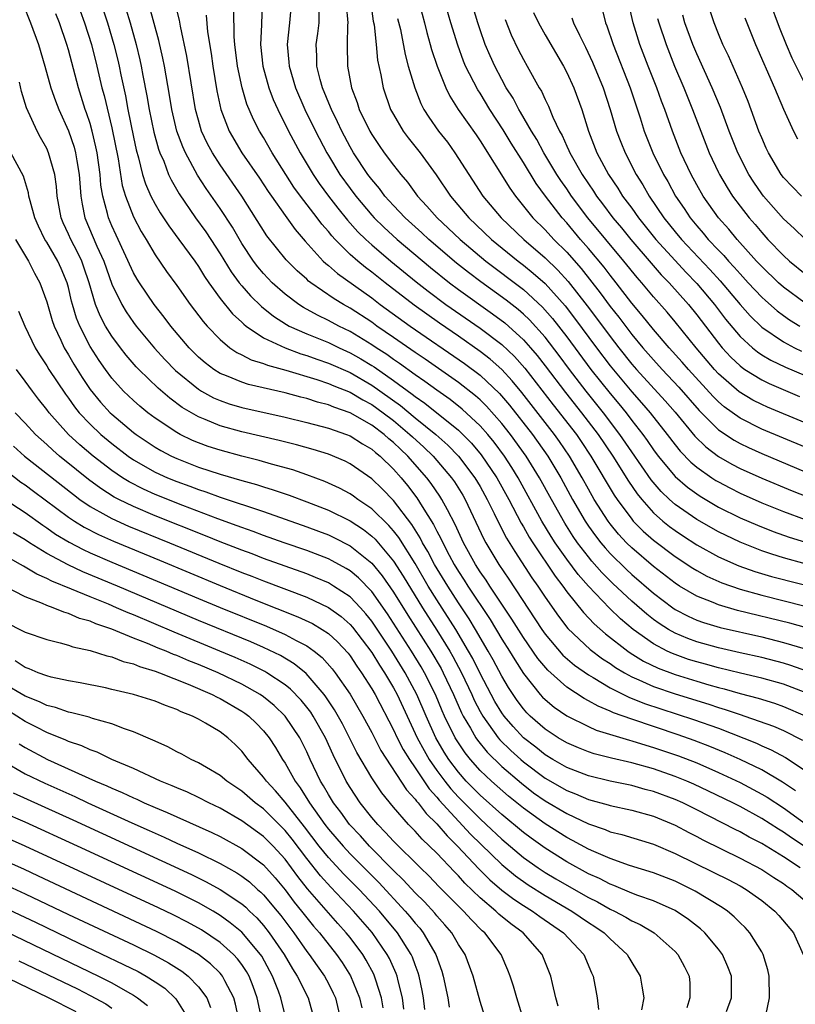
# Model space of a CAD drawing. Units: inches. Extents: x 2508000 to 2511000, y 1512000 to 1515000.
# Drawn here: x 2508784 to 2508856, y 1512180 to 1512271 of the extents above; entities that cross this region are included whole.
import ezdxf

# ---------------------------------------------------------------- set-up
doc = ezdxf.new("R2010")
doc.units = ezdxf.units.IN
doc.header["$MEASUREMENT"] = 0
doc.layers.add('LD25081512_2ft', color=52, linetype='Continuous')

msp = doc.modelspace()

# ---------------------------------------------------------------- linework, layer by layer
at = {"layer": 'LD25081512_2ft'}
for points, elevation in [([(2508857, 1512234.073), (2508853.524, 1512235.524), (2508853, 1512235.76), (2508852.175, 1512236.175), (2508850.918, 1512236.918), (2508849, 1512238.591), (2508848.625, 1512239), (2508846.937, 1512241), (2508845, 1512243.397), (2508844.268, 1512244.268), (2508843, 1512245.702), (2508841.916, 1512247), (2508841.484, 1512247.484), (2508840.258, 1512249), (2508836.936, 1512253), (2508835.437, 1512255), (2508835, 1512255.652), (2508834.44, 1512256.44), (2508834.087, 1512257), (2508832.891, 1512259), (2508832.223, 1512260.223), (2508831.735, 1512261), (2508830.731, 1512262.731), (2508830.56, 1512263), (2508830.035, 1512264.035), (2508829.418, 1512265), (2508829, 1512265.756), (2508828.344, 1512267), (2508827.929, 1512267.929), (2508827.473, 1512269), (2508827, 1512270.346), (2508826.786, 1512271), (2508824.973, 1512276.973)], 7938), ([(2508859, 1512230.994), (2508855, 1512232.649), (2508853, 1512233.495), (2508851, 1512234.486), (2508849.534, 1512235.533), (2508849, 1512235.992), (2508848.499, 1512236.499), (2508846.223, 1512239), (2508845.663, 1512239.663), (2508844.462, 1512241), (2508843, 1512242.696), (2508841.974, 1512243.974), (2508841, 1512245.127), (2508839.553, 1512247), (2508839, 1512247.691), (2508838.437, 1512248.437), (2508837, 1512250.173), (2508836.279, 1512251), (2508835, 1512252.525), (2508834.566, 1512253), (2508833.035, 1512255), (2508832.17, 1512256.17), (2508831, 1512258.097), (2508829.869, 1512259.869), (2508829.124, 1512261.124), (2508827.906, 1512263), (2508827, 1512264.489), (2508826.792, 1512264.792), (2508825.658, 1512267), (2508825.464, 1512267.464), (2508824.928, 1512268.928), (2508824.301, 1512271), (2508823, 1512275.453)], 7940), ([(2508821, 1512274.224), (2508821.86, 1512271), (2508822.087, 1512270.087), (2508822.402, 1512269), (2508822.524, 1512268.524), (2508823.023, 1512267), (2508823.822, 1512265), (2508824.204, 1512264.204), (2508824.971, 1512263), (2508826.638, 1512260.638), (2508827, 1512260.103), (2508829.733, 1512255.733), (2508830.256, 1512255), (2508831.881, 1512253), (2508833, 1512251.889), (2508833.811, 1512251), (2508835, 1512249.816), (2508836.321, 1512248.321), (2508838.082, 1512246.082), (2508839, 1512244.819), (2508839.806, 1512243.806), (2508841, 1512242.224), (2508842.018, 1512241), (2508843, 1512239.872), (2508843.795, 1512239), (2508845.352, 1512237.352), (2508847.219, 1512235.219), (2508849, 1512233.434), (2508850.457, 1512232.457), (2508851, 1512232.154), (2508851.781, 1512231.78), (2508853, 1512231.226), (2508857, 1512229.561)], 7942), ([(2508784.776, 1512272.775), (2508785.5, 1512271), (2508786.224, 1512269), (2508786.823, 1512267), (2508787.382, 1512265), (2508787.799, 1512263.799), (2508788.103, 1512263), (2508789.007, 1512261.007), (2508789.51, 1512259.51), (2508789.645, 1512259), (2508789.762, 1512258.238), (2508789.989, 1512257), (2508790.144, 1512255), (2508790.257, 1512254.257), (2508790.513, 1512253), (2508791.627, 1512250.374), (2508792.25, 1512249), (2508793, 1512246.874), (2508793.917, 1512245), (2508794.316, 1512244.316), (2508795, 1512243.328), (2508795.248, 1512243), (2508796.949, 1512240.949), (2508797.908, 1512239.908), (2508798.892, 1512238.892), (2508801, 1512237.161), (2508801.267, 1512237), (2508802.387, 1512236.387), (2508803, 1512236.121), (2508803.837, 1512235.837), (2508805, 1512235.499), (2508809, 1512234.603), (2508811, 1512234.112), (2508813, 1512233.575), (2508814.661, 1512233), (2508815, 1512232.868), (2508816.137, 1512232.137), (2508817, 1512231.639), (2508817.334, 1512231.334), (2508817.758, 1512231), (2508819, 1512229.795), (2508819.705, 1512229), (2508820.29, 1512228.29), (2508821.155, 1512227.155), (2508821.638, 1512226.361), (2508822.692, 1512224.692), (2508823, 1512224.068), (2508823.378, 1512223.378), (2508823.543, 1512223), (2508824.152, 1512221.848), (2508824.616, 1512221), (2508825, 1512220.362), (2508825.541, 1512219.54), (2508825.876, 1512219), (2508827.921, 1512215.921), (2508829, 1512214.111), (2508829.702, 1512213), (2508830.189, 1512212.19), (2508831, 1512210.925), (2508832.552, 1512209), (2508832.762, 1512208.762), (2508833, 1512208.527), (2508833.832, 1512207.832), (2508835.015, 1512207.015), (2508837, 1512206.032), (2508837.712, 1512205.713), (2508840.781, 1512204.781), (2508841, 1512204.732), (2508842.305, 1512204.305), (2508843, 1512204.114), (2508845.323, 1512203.323), (2508847, 1512202.677), (2508849, 1512201.809), (2508851, 1512200.865), (2508853, 1512199.802), (2508853.506, 1512199.506), (2508855, 1512198.532), (2508859.36, 1512195.36)], 7972), ([(2508791.91, 1512273), (2508792.598, 1512271), (2508793.182, 1512269), (2508793.541, 1512267.541), (2508793.663, 1512267), (2508793.822, 1512266.177), (2508794.252, 1512264.252), (2508794.481, 1512263), (2508795, 1512260.443), (2508795.257, 1512259.257), (2508795.469, 1512258.531), (2508795.846, 1512257), (2508796.12, 1512256.12), (2508796.614, 1512255), (2508797, 1512254.262), (2508797.465, 1512253.465), (2508798.253, 1512252.253), (2508799.197, 1512251), (2508800.654, 1512249), (2508801, 1512248.5), (2508801.56, 1512247.56), (2508801.943, 1512247), (2508803, 1512245.549), (2508804.138, 1512244.138), (2508805, 1512243.358), (2508805.176, 1512243.176), (2508805.407, 1512243), (2508807, 1512241.921), (2508808.991, 1512240.991), (2508810.451, 1512240.451), (2508811, 1512240.294), (2508811.941, 1512239.941), (2508813, 1512239.584), (2508815, 1512238.705), (2508817, 1512237.557), (2508819.655, 1512235.655), (2508821, 1512234.54), (2508822.9, 1512233), (2508824.012, 1512232.012), (2508825, 1512230.995), (2508826.518, 1512229), (2508827, 1512228.18), (2508827.653, 1512227), (2508828.286, 1512225.714), (2508828.744, 1512224.744), (2508829.437, 1512223.437), (2508830.192, 1512222.192), (2508831.777, 1512219.777), (2508832.321, 1512219), (2508833, 1512217.967), (2508834.227, 1512216.227), (2508835.089, 1512215.089), (2508837.154, 1512213.154), (2508838.301, 1512212.301), (2508839, 1512211.849), (2508839.495, 1512211.495), (2508840.324, 1512211), (2508841, 1512210.627), (2508841.637, 1512210.363), (2508843, 1512209.739), (2508845, 1512209.058), (2508848.101, 1512208.101), (2508849, 1512207.8), (2508849.621, 1512207.621), (2508851, 1512207.139), (2508851.44, 1512207), (2508854.069, 1512206.069), (2508855, 1512205.662), (2508856.771, 1512204.771)], 7966), ([(2508857, 1512209.175), (2508855, 1512209.951), (2508853, 1512210.507), (2508851.045, 1512210.955), (2508849, 1512211.452), (2508847.793, 1512211.793), (2508847, 1512212), (2508846.239, 1512212.239), (2508845, 1512212.674), (2508844.764, 1512212.764), (2508844.277, 1512213), (2508843, 1512213.679), (2508841.142, 1512215), (2508839.973, 1512215.973), (2508838.951, 1512216.95), (2508837.005, 1512219.005), (2508836.063, 1512220.064), (2508835, 1512221.488), (2508833.934, 1512223), (2508833.566, 1512223.566), (2508832.71, 1512225), (2508830.523, 1512229), (2508829.94, 1512229.94), (2508829.252, 1512231), (2508828.287, 1512232.286), (2508827.701, 1512233), (2508827, 1512233.797), (2508825.345, 1512235.345), (2508824.222, 1512236.222), (2508823, 1512237.072), (2508821.892, 1512237.892), (2508821, 1512238.491), (2508819.553, 1512239.553), (2508819, 1512239.922), (2508818.377, 1512240.377), (2508817.403, 1512241), (2508817, 1512241.279), (2508815, 1512242.496), (2508813.958, 1512243), (2508813, 1512243.526), (2508811.998, 1512243.998), (2508810.706, 1512244.706), (2508810.25, 1512245), (2508809, 1512245.938), (2508807.813, 1512247), (2508807, 1512247.844), (2508806.468, 1512248.468), (2508806.067, 1512249), (2508805, 1512250.611), (2508804.126, 1512252.126), (2508803, 1512253.849), (2508801.703, 1512255.703), (2508800.923, 1512256.923), (2508799.79, 1512259), (2508799.541, 1512259.541), (2508799.014, 1512261), (2508798.54, 1512263), (2508798.325, 1512264.325), (2508797.859, 1512267), (2508797.717, 1512267.717), (2508797.348, 1512269.348), (2508796.483, 1512272.483)], 7962), ([(2508806.893, 1512273), (2508806.811, 1512270.811), (2508806.725, 1512269), (2508806.949, 1512267), (2508807.502, 1512265), (2508807.91, 1512263.91), (2508808.312, 1512263), (2508809.317, 1512261), (2508810.385, 1512259), (2508811.572, 1512257), (2508812.15, 1512256.15), (2508812.992, 1512255), (2508813.866, 1512253.866), (2508814.764, 1512252.764), (2508815.708, 1512251.708), (2508816.442, 1512251), (2508817, 1512250.5), (2508818.771, 1512249), (2508821.092, 1512247.092), (2508822.213, 1512246.213), (2508823.847, 1512245), (2508827, 1512242.805), (2508829, 1512241.288), (2508830.178, 1512240.178), (2508831.121, 1512239.121), (2508833.739, 1512235.738), (2508835.882, 1512233), (2508836.34, 1512232.34), (2508837.235, 1512231), (2508839.389, 1512227.389), (2508839.654, 1512227), (2508841, 1512225.163), (2508841.142, 1512225), (2508842.062, 1512224.062), (2508843, 1512223.233), (2508845, 1512221.718), (2508846.646, 1512220.646), (2508847, 1512220.432), (2508847.928, 1512219.928), (2508849.31, 1512219.31), (2508851, 1512218.724), (2508853, 1512218.161), (2508857, 1512217.145)], 7954), ([(2508809.592, 1512273), (2508809.398, 1512271), (2508809.176, 1512269), (2508809.348, 1512267.348), (2508809.367, 1512267), (2508809.959, 1512265), (2508810.81, 1512263), (2508811.792, 1512261), (2508812.844, 1512259), (2508813, 1512258.74), (2508814.06, 1512257), (2508815, 1512255.694), (2508815.519, 1512255), (2508817, 1512253.242), (2508817.221, 1512253), (2508818.117, 1512252.117), (2508819.346, 1512251), (2508822.407, 1512248.407), (2508824.167, 1512247), (2508825, 1512246.38), (2508828.142, 1512244.142), (2508829.288, 1512243.288), (2508831, 1512241.74), (2508831.659, 1512241), (2508832.276, 1512240.276), (2508833, 1512239.342), (2508834.868, 1512236.868), (2508836.361, 1512235), (2508837.892, 1512233), (2508839.239, 1512231), (2508840.695, 1512228.695), (2508841.504, 1512227.504), (2508841.917, 1512227), (2508843, 1512225.776), (2508843.881, 1512225), (2508844.496, 1512224.496), (2508845, 1512224.12), (2508845.667, 1512223.667), (2508847, 1512222.809), (2508849, 1512221.707), (2508850.878, 1512220.878), (2508852.358, 1512220.358), (2508853.898, 1512219.899), (2508859, 1512218.579)], 7952), ([(2508814.647, 1512272.647), (2508814.782, 1512271), (2508814.756, 1512270.756), (2508814.728, 1512269), (2508814.761, 1512267), (2508815.123, 1512265), (2508815.645, 1512263.645), (2508815.845, 1512263), (2508816.81, 1512261), (2508817, 1512260.674), (2508817.673, 1512259.673), (2508818.15, 1512259), (2508819, 1512257.856), (2508819.676, 1512257), (2508820.29, 1512256.29), (2508821.226, 1512255), (2508822.081, 1512254.081), (2508823.02, 1512253), (2508824.048, 1512252.048), (2508825.148, 1512251), (2508827.534, 1512249), (2508831, 1512246.367), (2508832.759, 1512244.758), (2508833.694, 1512243.694), (2508835, 1512242.007), (2508837.232, 1512239), (2508839, 1512236.779), (2508839.813, 1512235.814), (2508840.469, 1512235), (2508841, 1512234.291), (2508842.008, 1512233), (2508842.426, 1512232.426), (2508843, 1512231.591), (2508843.449, 1512231), (2508845, 1512229.119), (2508846.133, 1512228.133), (2508847, 1512227.501), (2508847.302, 1512227.302), (2508849, 1512226.299), (2508851, 1512225.303), (2508852.609, 1512224.609), (2508854.042, 1512224.042), (2508855.517, 1512223.517), (2508857.041, 1512223.041)], 7948), ([(2508816.867, 1512273), (2508817.139, 1512271.139), (2508817.207, 1512270.793), (2508817.399, 1512269), (2508817.529, 1512267.529), (2508817.827, 1512266.173), (2508818.036, 1512265), (2508818.74, 1512263), (2508819, 1512262.523), (2508819.901, 1512261), (2508820.369, 1512260.369), (2508821.478, 1512259), (2508822.952, 1512256.952), (2508824.255, 1512255), (2508825.961, 1512253), (2508828.064, 1512251), (2508830.501, 1512249), (2508831, 1512248.62), (2508831.897, 1512247.897), (2508833, 1512246.914), (2508834.853, 1512244.853), (2508835.726, 1512243.726), (2508837.736, 1512241), (2508839, 1512239.335), (2508841, 1512236.931), (2508841.911, 1512235.911), (2508842.686, 1512235), (2508844.271, 1512233), (2508845, 1512232.043), (2508845.464, 1512231.464), (2508846.444, 1512230.444), (2508847, 1512229.972), (2508848.384, 1512229), (2508848.755, 1512228.755), (2508849, 1512228.609), (2508850.054, 1512228.054), (2508851, 1512227.58), (2508853, 1512226.697), (2508855, 1512225.887), (2508857, 1512225.139)], 7946), ([(2508857, 1512245.116), (2508855, 1512246.589), (2508854.543, 1512247), (2508853, 1512248.485), (2508852.521, 1512249), (2508850.714, 1512251), (2508849.944, 1512251.944), (2508849.004, 1512253), (2508847.591, 1512255), (2508847, 1512256.033), (2508846.468, 1512257), (2508845.542, 1512259), (2508844.753, 1512261), (2508844.038, 1512263), (2508843.745, 1512263.745), (2508843.303, 1512265), (2508842.51, 1512267), (2508841.741, 1512269), (2508841.113, 1512271), (2508840.673, 1512273)], 7928), ([(2508856.68, 1512255), (2508855, 1512256.708), (2508854.777, 1512257), (2508853.608, 1512259), (2508853.42, 1512259.42), (2508853, 1512260.36), (2508852.744, 1512261), (2508851.737, 1512263.737), (2508851.229, 1512265), (2508849.931, 1512267.931), (2508849.411, 1512269), (2508849, 1512269.981), (2508848.603, 1512271), (2508847.936, 1512273)], 7922), ([(2508853.726, 1512273), (2508854.599, 1512270.599), (2508855.241, 1512269), (2508855.761, 1512267.761), (2508857.155, 1512265)], 7918), ([(2508856.114, 1512200.114), (2508854.911, 1512200.911), (2508853, 1512202.029), (2508851, 1512202.999), (2508849.624, 1512203.624), (2508848.208, 1512204.208), (2508846.761, 1512204.761), (2508845.281, 1512205.281), (2508841, 1512206.705), (2508839.311, 1512207.311), (2508839, 1512207.465), (2508837.903, 1512207.903), (2508837, 1512208.424), (2508836.615, 1512208.615), (2508835, 1512209.671), (2508833.235, 1512211.236), (2508832.324, 1512212.324), (2508831, 1512214.246), (2508829.936, 1512215.936), (2508827.892, 1512219), (2508827.545, 1512219.545), (2508827, 1512220.322), (2508826.57, 1512221), (2508825.466, 1512223), (2508825, 1512223.997), (2508824.695, 1512224.695), (2508823.975, 1512226.025), (2508823.479, 1512227), (2508823.293, 1512227.293), (2508822.479, 1512228.479), (2508822.089, 1512229), (2508820.327, 1512231), (2508819.635, 1512231.635), (2508819, 1512232.259), (2508818.585, 1512232.585), (2508818.131, 1512233), (2508817, 1512233.852), (2508814.999, 1512235), (2508813.507, 1512235.507), (2508813, 1512235.729), (2508811.988, 1512235.988), (2508811, 1512236.318), (2508810.446, 1512236.446), (2508809, 1512236.849), (2508805.616, 1512237.616), (2508805, 1512237.81), (2508803.597, 1512238.403), (2508803, 1512238.625), (2508802.409, 1512239), (2508801.606, 1512239.606), (2508801, 1512240.142), (2508800.141, 1512241), (2508798.456, 1512243), (2508797.832, 1512243.832), (2508796.894, 1512245), (2508795.543, 1512247), (2508795.333, 1512247.333), (2508795, 1512247.919), (2508793.389, 1512251.389), (2508793, 1512252.242), (2508792.685, 1512253), (2508792.603, 1512253.397), (2508792.168, 1512255), (2508791.999, 1512255.999), (2508791.922, 1512257), (2508791.642, 1512259), (2508791.537, 1512259.537), (2508791.192, 1512261), (2508791, 1512261.691), (2508790.677, 1512262.677), (2508790.553, 1512263), (2508789.923, 1512265), (2508789, 1512268.498), (2508788.852, 1512269), (2508788.167, 1512271), (2508787.83, 1512271.83)], 7970), ([(2508790.084, 1512272.084), (2508790.493, 1512271), (2508791.122, 1512269), (2508791.62, 1512267), (2508792.09, 1512265), (2508792.285, 1512264.286), (2508793, 1512261.292), (2508793.575, 1512258.425), (2508793.967, 1512255.967), (2508794.256, 1512255), (2508795, 1512253.087), (2508795.72, 1512251.72), (2508796.166, 1512251), (2508797, 1512249.585), (2508798.051, 1512248.051), (2508799, 1512246.747), (2508800.235, 1512245), (2508801.423, 1512243.423), (2508801.804, 1512243), (2508803, 1512241.746), (2508803.908, 1512241), (2508804.553, 1512240.553), (2508805, 1512240.34), (2508805.879, 1512239.879), (2508807, 1512239.54), (2508807.38, 1512239.38), (2508809.06, 1512238.94), (2508811.926, 1512238.074), (2508813, 1512237.705), (2508813.486, 1512237.486), (2508815, 1512236.891), (2508816.183, 1512236.183), (2508817, 1512235.755), (2508818.042, 1512235), (2508819, 1512234.269), (2508820.522, 1512233), (2508820.763, 1512232.763), (2508821.814, 1512231.814), (2508822.653, 1512231), (2508824.368, 1512229), (2508824.627, 1512228.626), (2508825.395, 1512227.394), (2508825.621, 1512227), (2508827.341, 1512223.341), (2508827.527, 1512223), (2508828.722, 1512221), (2508829.642, 1512219.642), (2508832.702, 1512215), (2508833, 1512214.576), (2508834.638, 1512212.638), (2508835.712, 1512211.712), (2508837, 1512210.808), (2508837.45, 1512210.551), (2508839, 1512209.609), (2508840.734, 1512208.734), (2508842.171, 1512208.171), (2508843.671, 1512207.672), (2508846.699, 1512206.699), (2508849, 1512205.88), (2508852.499, 1512204.499), (2508853, 1512204.255), (2508853.882, 1512203.882), (2508855.178, 1512203.178), (2508857, 1512201.994)], 7968), ([(2508794.287, 1512272.287), (2508794.68, 1512271), (2508795.243, 1512269), (2508795.586, 1512267.586), (2508795.712, 1512267), (2508795.863, 1512266.137), (2508796.24, 1512264.24), (2508796.444, 1512263), (2508796.889, 1512260.89), (2508797.324, 1512259.324), (2508797.443, 1512259), (2508797.787, 1512258.213), (2508798.244, 1512257), (2508798.481, 1512256.481), (2508799.203, 1512255.203), (2508800.731, 1512253), (2508801.69, 1512251.69), (2508802.152, 1512251), (2508803, 1512249.681), (2508804.008, 1512248.008), (2508804.755, 1512247), (2508805, 1512246.702), (2508805.797, 1512245.797), (2508806.806, 1512244.806), (2508807.911, 1512243.911), (2508809.13, 1512243.13), (2508809.379, 1512243), (2508811, 1512242.283), (2508813, 1512241.471), (2508813.973, 1512241), (2508815, 1512240.54), (2508815.984, 1512239.985), (2508817, 1512239.374), (2508817.228, 1512239.228), (2508819, 1512237.986), (2508820.72, 1512236.72), (2508821, 1512236.488), (2508821.883, 1512235.883), (2508825, 1512233.382), (2508825.403, 1512233), (2508826.195, 1512232.195), (2508827.111, 1512231.111), (2508828.542, 1512229), (2508829.635, 1512227), (2508830.794, 1512224.794), (2508831, 1512224.458), (2508831.526, 1512223.526), (2508831.858, 1512223), (2508833.915, 1512219.915), (2508834.632, 1512219), (2508835, 1512218.484), (2508836.551, 1512216.551), (2508837.524, 1512215.525), (2508838.589, 1512214.589), (2508840.646, 1512213), (2508840.853, 1512212.852), (2508842.083, 1512212.084), (2508843.428, 1512211.428), (2508845, 1512210.837), (2508847, 1512210.218), (2508848.107, 1512209.893), (2508849, 1512209.643), (2508849.519, 1512209.519), (2508851, 1512209.088), (2508852.653, 1512208.653), (2508854.18, 1512208.18), (2508855, 1512207.894), (2508857, 1512207.026)], 7964), ([(2508857.152, 1512211.152), (2508855.686, 1512211.686), (2508855, 1512211.898), (2508853, 1512212.409), (2508851, 1512212.84), (2508849, 1512213.29), (2508847, 1512213.852), (2508846.16, 1512214.16), (2508845, 1512214.655), (2508844.392, 1512215), (2508843.539, 1512215.539), (2508843, 1512215.931), (2508842.397, 1512216.397), (2508841, 1512217.617), (2508839.254, 1512219.254), (2508838.25, 1512220.25), (2508837.314, 1512221.314), (2508837, 1512221.697), (2508835.995, 1512223), (2508835.587, 1512223.588), (2508834.806, 1512224.806), (2508833.58, 1512227), (2508832.495, 1512229), (2508831.261, 1512231), (2508829.799, 1512233), (2508829, 1512234.01), (2508827.599, 1512235.599), (2508827, 1512236.177), (2508826.568, 1512236.568), (2508825, 1512237.786), (2508821.93, 1512239.93), (2508821, 1512240.557), (2508819, 1512241.959), (2508817.476, 1512243), (2508817, 1512243.345), (2508815, 1512244.658), (2508814.388, 1512245), (2508813.521, 1512245.521), (2508811.37, 1512247), (2508811.159, 1512247.159), (2508811, 1512247.317), (2508810.102, 1512248.102), (2508809.11, 1512249.11), (2508807.325, 1512251.325), (2508805.005, 1512255), (2508803, 1512257.89), (2508802.283, 1512259), (2508801.832, 1512259.832), (2508801.291, 1512261), (2508801, 1512261.988), (2508800.731, 1512263), (2508799.921, 1512267.921), (2508799.332, 1512270.668), (2508799.239, 1512271.239), (2508799, 1512272.173)], 7960), ([(2508801.698, 1512271.698), (2508801.835, 1512270.165), (2508802.16, 1512268.16), (2508802.316, 1512267), (2508802.699, 1512264.7), (2508803.06, 1512263), (2508803.818, 1512261), (2508805.009, 1512259), (2508806.64, 1512256.64), (2508807.431, 1512255.431), (2508807.729, 1512255), (2508809, 1512253.197), (2508809.921, 1512251.921), (2508810.848, 1512250.848), (2508812.522, 1512249), (2508812.762, 1512248.762), (2508813, 1512248.583), (2508813.839, 1512247.839), (2508817, 1512245.6), (2508817.782, 1512245), (2508820.534, 1512243), (2508825.546, 1512239.546), (2508827, 1512238.454), (2508828.783, 1512236.783), (2508829.708, 1512235.708), (2508831.83, 1512233), (2508833.262, 1512231), (2508834.456, 1512229), (2508835.539, 1512227), (2508836.693, 1512225), (2508837, 1512224.543), (2508837.642, 1512223.642), (2508838.141, 1512223), (2508838.529, 1512222.529), (2508839, 1512222.012), (2508840.519, 1512220.519), (2508841, 1512220.079), (2508843, 1512218.352), (2508844.782, 1512217), (2508845, 1512216.85), (2508846.214, 1512216.214), (2508847, 1512215.86), (2508847.632, 1512215.632), (2508849.169, 1512215.169), (2508853, 1512214.302), (2508855, 1512213.807), (2508857, 1512213.196)], 7958), ([(2508857.137, 1512215.137), (2508855.575, 1512215.575), (2508850.76, 1512216.76), (2508849, 1512217.268), (2508848.527, 1512217.473), (2508847, 1512218.072), (2508845.42, 1512219), (2508845, 1512219.264), (2508843, 1512220.802), (2508841, 1512222.518), (2508840.513, 1512223), (2508839.786, 1512223.786), (2508839, 1512224.742), (2508838.807, 1512225), (2508837.542, 1512227), (2508837, 1512227.941), (2508836.422, 1512229), (2508835.252, 1512231), (2508834.336, 1512232.336), (2508833.857, 1512233), (2508830.859, 1512236.859), (2508829.954, 1512237.954), (2508829, 1512238.979), (2508827.93, 1512239.93), (2508827, 1512240.652), (2508825, 1512242.056), (2508823.253, 1512243.253), (2508820.919, 1512244.919), (2508818.237, 1512247), (2508817, 1512247.989), (2508816.418, 1512248.418), (2508815.699, 1512249), (2508815, 1512249.619), (2508813.613, 1512251), (2508813.317, 1512251.317), (2508813, 1512251.721), (2508812.402, 1512252.402), (2508811.956, 1512253), (2508810.407, 1512255), (2508809.816, 1512255.816), (2508809.049, 1512257), (2508807.808, 1512259), (2508807, 1512260.413), (2508806.639, 1512261), (2508806.073, 1512262.073), (2508805.474, 1512263.474), (2508805.021, 1512265), (2508804.601, 1512267), (2508804.355, 1512269), (2508804.297, 1512269.703), (2508804.255, 1512272.255)], 7956), ([(2508857, 1512221.055), (2508855, 1512221.613), (2508853.935, 1512221.935), (2508853, 1512222.263), (2508851, 1512223.04), (2508849, 1512224), (2508847, 1512225.147), (2508845, 1512226.541), (2508844.484, 1512227), (2508843.722, 1512227.722), (2508842.804, 1512228.803), (2508841, 1512231.4), (2508839.909, 1512233), (2508838.397, 1512235), (2508836.781, 1512237), (2508835.243, 1512239), (2508834.288, 1512240.288), (2508833, 1512241.964), (2508831.567, 1512243.568), (2508831, 1512244.099), (2508830.519, 1512244.519), (2508829.396, 1512245.396), (2508827.074, 1512247.074), (2508825.935, 1512247.935), (2508824.819, 1512248.819), (2508822.253, 1512251), (2508821.606, 1512251.606), (2508820.069, 1512253), (2508819, 1512254.138), (2508818.215, 1512255), (2508817.698, 1512255.698), (2508817, 1512256.514), (2508816.639, 1512257), (2508815.321, 1512259), (2508815, 1512259.552), (2508814.227, 1512261), (2508813.843, 1512261.843), (2508813.267, 1512263), (2508813.2, 1512263.2), (2508812.454, 1512265), (2508812.232, 1512265.768), (2508811.935, 1512267), (2508811.929, 1512267.929), (2508811.864, 1512269), (2508812.011, 1512269.989), (2508812.128, 1512271), (2508812.155, 1512272.155)], 7950), ([(2508831.933, 1512271.933), (2508832.38, 1512271), (2508833, 1512269.884), (2508834.686, 1512267), (2508835, 1512266.398), (2508835.639, 1512265), (2508836.383, 1512263), (2508837.01, 1512261), (2508837.78, 1512259), (2508838.864, 1512257), (2508839.72, 1512255.72), (2508840.158, 1512255), (2508841, 1512253.866), (2508841.613, 1512253), (2508843.226, 1512251), (2508845, 1512249.038), (2508845.982, 1512247.982), (2508847, 1512246.935), (2508848.624, 1512245), (2508849.652, 1512243.651), (2508851, 1512242.037), (2508852.14, 1512241), (2508852.612, 1512240.612), (2508853, 1512240.356), (2508853.848, 1512239.847), (2508855.195, 1512239.195), (2508857, 1512238.429)], 7934), ([(2508838.26, 1512272.26), (2508838.579, 1512271), (2508838.703, 1512270.703), (2508839.273, 1512269), (2508840.845, 1512265), (2508841.766, 1512262.233), (2508842.153, 1512261), (2508842.948, 1512259), (2508843.933, 1512257), (2508844.328, 1512256.328), (2508845.042, 1512255), (2508845.837, 1512253.837), (2508846.385, 1512253), (2508847, 1512252.25), (2508847.586, 1512251.587), (2508848.064, 1512251), (2508849, 1512250.007), (2508849.5, 1512249.501), (2508849.926, 1512249), (2508850.45, 1512248.45), (2508851, 1512247.811), (2508851.756, 1512247), (2508853, 1512245.669), (2508853.347, 1512245.347), (2508854.409, 1512244.409), (2508855, 1512243.97), (2508855.571, 1512243.571), (2508856.523, 1512243)], 7930), ([(2508857, 1512251.023), (2508855.999, 1512251.999), (2508855, 1512252.893), (2508853.151, 1512255), (2508853, 1512255.199), (2508852.269, 1512256.269), (2508851.799, 1512257), (2508850.776, 1512259), (2508849.997, 1512261), (2508849.186, 1512263.186), (2508848.427, 1512265), (2508847, 1512268.132), (2508846.64, 1512269), (2508845.911, 1512271), (2508845.704, 1512271.704)], 7924), ([(2508819.382, 1512271.382), (2508819.634, 1512270.366), (2508820.075, 1512268.075), (2508820.372, 1512267), (2508820.96, 1512265), (2508821.54, 1512263.54), (2508821.816, 1512263), (2508822.268, 1512262.268), (2508823.165, 1512261), (2508823.979, 1512259.979), (2508824.677, 1512259), (2508825.943, 1512257), (2508827.26, 1512255), (2508828.928, 1512253), (2508831.02, 1512251), (2508833, 1512249.292), (2508834.169, 1512248.169), (2508835.121, 1512247.121), (2508836.879, 1512244.879), (2508837.742, 1512243.742), (2508839, 1512242.025), (2508839.794, 1512241), (2508841, 1512239.496), (2508841.432, 1512239), (2508844.091, 1512236.091), (2508845, 1512235.06), (2508846.83, 1512232.83), (2508847.839, 1512231.839), (2508849, 1512230.964), (2508850.249, 1512230.249), (2508851, 1512229.859), (2508853, 1512228.962), (2508855.799, 1512227.799), (2508857.228, 1512227.229)], 7944), ([(2508829.298, 1512271.298), (2508829.873, 1512269.873), (2508830.526, 1512268.526), (2508831, 1512267.606), (2508831.349, 1512267), (2508832.453, 1512265), (2508832.665, 1512264.665), (2508833, 1512263.908), (2508833.304, 1512263.304), (2508833.716, 1512262.284), (2508834.337, 1512261), (2508834.585, 1512260.586), (2508835, 1512259.609), (2508835.198, 1512259.198), (2508835.27, 1512259), (2508836.411, 1512257), (2508837, 1512256.112), (2508837.461, 1512255.462), (2508837.747, 1512255), (2508838.293, 1512254.294), (2508839.247, 1512253), (2508840.052, 1512252.052), (2508840.906, 1512251), (2508842.793, 1512248.793), (2508843.726, 1512247.726), (2508844.443, 1512247), (2508846.222, 1512245), (2508847, 1512244.042), (2508849, 1512241.411), (2508849.344, 1512241), (2508850.136, 1512240.136), (2508851, 1512239.319), (2508851.175, 1512239.175), (2508851.441, 1512239), (2508853, 1512238.024), (2508853.684, 1512237.684), (2508856.491, 1512236.491)], 7936), ([(2508835.455, 1512271.455), (2508835.612, 1512271), (2508836.16, 1512269.84), (2508836.732, 1512268.732), (2508837.369, 1512267.369), (2508838.348, 1512265), (2508839.018, 1512263), (2508839.597, 1512261), (2508839.981, 1512259.981), (2508840.375, 1512259), (2508841.42, 1512257), (2508842.025, 1512256.025), (2508842.613, 1512255), (2508843.966, 1512253), (2508845, 1512251.705), (2508845.58, 1512251), (2508848.215, 1512248.215), (2508849.168, 1512247.168), (2508851, 1512244.99), (2508851.936, 1512243.936), (2508853, 1512242.91), (2508855, 1512241.535), (2508856.024, 1512241), (2508856.68, 1512240.68)], 7932), ([(2508843.384, 1512271.384), (2508843.484, 1512271), (2508844.159, 1512269), (2508844.948, 1512267), (2508845.796, 1512265), (2508846.61, 1512263), (2508848.15, 1512259), (2508849, 1512257.175), (2508849.084, 1512257), (2508849.797, 1512255.797), (2508850.308, 1512255), (2508851, 1512254.072), (2508851.833, 1512253), (2508852.377, 1512252.377), (2508853, 1512251.623), (2508853.571, 1512251), (2508855, 1512249.514), (2508855.569, 1512249), (2508857, 1512247.83)], 7926), ([(2508851.439, 1512271.439), (2508852.424, 1512269), (2508854.17, 1512265), (2508854.406, 1512264.405), (2508855.013, 1512263.013), (2508855.939, 1512261), (2508856.29, 1512260.29)], 7920), ([(2508857, 1512194.93), (2508855.751, 1512195.751), (2508855, 1512196.288), (2508854.551, 1512196.551), (2508853, 1512197.546), (2508851, 1512198.647), (2508850.317, 1512199), (2508848.087, 1512200.088), (2508846.726, 1512200.725), (2508846.091, 1512201), (2508845, 1512201.441), (2508843, 1512202.131), (2508841, 1512202.689), (2508839.122, 1512203.122), (2508837.531, 1512203.531), (2508837, 1512203.702), (2508836.071, 1512204.071), (2508835, 1512204.525), (2508834.206, 1512205), (2508833, 1512205.794), (2508831.629, 1512207), (2508831.313, 1512207.313), (2508831, 1512207.667), (2508830.433, 1512208.433), (2508829.633, 1512209.634), (2508829, 1512210.682), (2508828.193, 1512212.193), (2508827.742, 1512213), (2508826.571, 1512215), (2508825.979, 1512215.979), (2508825, 1512217.446), (2508824.004, 1512219), (2508822.803, 1512221), (2508822.179, 1512222.179), (2508821.689, 1512223), (2508821.461, 1512223.461), (2508820.687, 1512224.687), (2508819, 1512226.893), (2508817.962, 1512227.962), (2508817, 1512228.888), (2508815, 1512230.285), (2508814.527, 1512230.527), (2508813, 1512231.165), (2508811.602, 1512231.602), (2508810.037, 1512232.037), (2508808.437, 1512232.437), (2508805, 1512233.236), (2508803, 1512233.796), (2508801.628, 1512234.372), (2508801, 1512234.614), (2508799.493, 1512235.493), (2508798.342, 1512236.342), (2508797.267, 1512237.267), (2508795.488, 1512239), (2508795.25, 1512239.25), (2508794.321, 1512240.321), (2508793.79, 1512241), (2508793, 1512242.064), (2508792.426, 1512243), (2508791.929, 1512243.929), (2508791.504, 1512245), (2508790.902, 1512247), (2508790.427, 1512248.427), (2508790.22, 1512249), (2508789.835, 1512249.835), (2508789.211, 1512251), (2508789, 1512251.495), (2508788.518, 1512252.518), (2508788.312, 1512253), (2508787.961, 1512255), (2508787.891, 1512255.891), (2508787.735, 1512257), (2508787.166, 1512259), (2508787, 1512259.377), (2508786.417, 1512260.417), (2508786.113, 1512261), (2508785.132, 1512263.131), (2508784.65, 1512264.649), (2508784.477, 1512265.523)], 7974), ([(2508856.551, 1512193), (2508855, 1512194.027), (2508853, 1512195.241), (2508851.836, 1512195.836), (2508851, 1512196.307), (2508850.532, 1512196.532), (2508847, 1512198.353), (2508845.71, 1512199), (2508845, 1512199.318), (2508843, 1512200.055), (2508842.242, 1512200.242), (2508841, 1512200.582), (2508839, 1512200.994), (2508837, 1512201.491), (2508835, 1512202.255), (2508833.699, 1512203), (2508833, 1512203.423), (2508832.13, 1512204.13), (2508830.996, 1512204.996), (2508830.035, 1512206.035), (2508829.207, 1512207), (2508829, 1512207.293), (2508828.362, 1512208.362), (2508828.015, 1512209), (2508827, 1512210.937), (2508826.315, 1512212.315), (2508825.94, 1512213), (2508824.753, 1512215), (2508823, 1512217.731), (2508822.215, 1512219), (2508821, 1512221.076), (2508819.482, 1512223.482), (2508819, 1512224.1), (2508818.585, 1512224.585), (2508817, 1512226.127), (2508815.705, 1512227), (2508815.302, 1512227.302), (2508815, 1512227.505), (2508814.028, 1512228.028), (2508813, 1512228.511), (2508812.657, 1512228.657), (2508811, 1512229.28), (2508809.721, 1512229.721), (2508807.741, 1512230.259), (2508806.594, 1512230.594), (2508805, 1512230.986), (2508803, 1512231.532), (2508801.896, 1512231.896), (2508801, 1512232.223), (2508800.451, 1512232.451), (2508799.308, 1512233), (2508799, 1512233.163), (2508797, 1512234.495), (2508796.331, 1512235), (2508795.598, 1512235.598), (2508795, 1512236.131), (2508794.093, 1512237), (2508793, 1512238.206), (2508792.406, 1512239), (2508791.822, 1512239.822), (2508791, 1512241.108), (2508790.032, 1512243), (2508789.738, 1512243.738), (2508789.371, 1512245), (2508789.288, 1512245.288), (2508789, 1512246.558), (2508788.881, 1512247), (2508788.323, 1512248.323), (2508788.018, 1512249), (2508787, 1512250.736), (2508786.831, 1512251), (2508786.23, 1512252.23), (2508785.884, 1512253), (2508785.449, 1512254.551), (2508785.351, 1512255), (2508785.303, 1512255.303), (2508784.833, 1512256.833), (2508783.68, 1512259)], 7976), ([(2508784.095, 1512251), (2508785.304, 1512249), (2508785.875, 1512247.875), (2508786.365, 1512247), (2508787, 1512245.226), (2508787.5, 1512243.5), (2508787.67, 1512243), (2508788.292, 1512241.708), (2508788.614, 1512241), (2508789, 1512240.354), (2508789.488, 1512239.488), (2508789.788, 1512239), (2508790.255, 1512238.255), (2508791, 1512237.141), (2508791.969, 1512235.969), (2508792.85, 1512235), (2508793, 1512234.857), (2508795, 1512233.183), (2508795.242, 1512233), (2508797, 1512231.823), (2508797.519, 1512231.519), (2508798.498, 1512231), (2508799, 1512230.763), (2508801, 1512229.991), (2508803, 1512229.336), (2508805, 1512228.749), (2508806.371, 1512228.371), (2508807, 1512228.159), (2508807.894, 1512227.894), (2508809.379, 1512227.379), (2508811, 1512226.78), (2508813, 1512226.004), (2508815, 1512225.018), (2508816.22, 1512224.22), (2508817, 1512223.617), (2508817.317, 1512223.317), (2508819, 1512221.316), (2508819.906, 1512219.906), (2508821.676, 1512217), (2508823, 1512214.935), (2508824.2, 1512213), (2508824.493, 1512212.493), (2508825.282, 1512211), (2508826.225, 1512209), (2508826.464, 1512208.464), (2508827, 1512207.425), (2508827.239, 1512207), (2508828.669, 1512205), (2508828.817, 1512204.817), (2508829.831, 1512203.831), (2508830.747, 1512203), (2508831, 1512202.78), (2508833, 1512201.262), (2508835, 1512200.12), (2508835.816, 1512199.816), (2508837, 1512199.311), (2508838.816, 1512198.816), (2508839, 1512198.752), (2508841, 1512198.317), (2508843, 1512197.765), (2508845, 1512196.941), (2508846.258, 1512196.258), (2508847, 1512195.886), (2508847.574, 1512195.574), (2508851, 1512193.892), (2508853, 1512192.844), (2508854.111, 1512192.111), (2508855, 1512191.551), (2508855.315, 1512191.315), (2508855.776, 1512191), (2508857, 1512189.946)], 7978), ([(2508784.386, 1512244.386), (2508784.965, 1512243), (2508785.936, 1512241), (2508786.335, 1512240.335), (2508787, 1512239.329), (2508787.193, 1512239), (2508788.709, 1512236.709), (2508789, 1512236.333), (2508789.551, 1512235.551), (2508789.995, 1512235), (2508791, 1512233.931), (2508791.981, 1512233), (2508793, 1512232.149), (2508794.51, 1512231), (2508795, 1512230.662), (2508797, 1512229.52), (2508798.132, 1512229), (2508799, 1512228.639), (2508800.208, 1512228.208), (2508801, 1512227.904), (2508801.689, 1512227.689), (2508803, 1512227.21), (2508807, 1512225.873), (2508811, 1512224.474), (2508812.075, 1512224.075), (2508813, 1512223.718), (2508813.491, 1512223.491), (2508815, 1512222.719), (2508817, 1512221.115), (2508817.954, 1512219.954), (2508819, 1512218.447), (2508820.32, 1512216.32), (2508822.449, 1512213), (2508823.394, 1512211.394), (2508823.602, 1512211), (2508824.542, 1512209), (2508825.293, 1512207.293), (2508825.444, 1512207), (2508826.11, 1512205.89), (2508826.612, 1512205), (2508826.767, 1512204.767), (2508827.663, 1512203.663), (2508829, 1512202.364), (2508830.805, 1512200.805), (2508831.934, 1512199.934), (2508833, 1512199.178), (2508835, 1512197.997), (2508837, 1512197.058), (2508838.536, 1512196.536), (2508839, 1512196.334), (2508840.074, 1512196.074), (2508843, 1512195.174), (2508845, 1512194.33), (2508848.58, 1512192.579), (2508849.906, 1512191.906), (2508851, 1512191.324), (2508851.571, 1512191), (2508853, 1512189.973), (2508854.212, 1512189), (2508854.59, 1512188.59), (2508855.915, 1512187), (2508856.807, 1512185)], 7980), ([(2508853.372, 1512179.372), (2508853.7, 1512181), (2508853.671, 1512183), (2508853.568, 1512183.568), (2508853.143, 1512185), (2508853, 1512185.258), (2508851.901, 1512187), (2508851.475, 1512187.475), (2508851, 1512187.922), (2508850.462, 1512188.462), (2508849.822, 1512189), (2508849.341, 1512189.341), (2508846.856, 1512190.856), (2508845, 1512191.751), (2508843, 1512192.529), (2508840.781, 1512193.219), (2508839, 1512193.851), (2508837.509, 1512194.49), (2508837, 1512194.729), (2508835.533, 1512195.533), (2508835, 1512195.795), (2508833, 1512197.052), (2508831, 1512198.491), (2508829.614, 1512199.614), (2508828.042, 1512201), (2508827, 1512201.991), (2508826.101, 1512203), (2508825.606, 1512203.606), (2508824.813, 1512204.813), (2508824.705, 1512205), (2508823.722, 1512207), (2508823.499, 1512207.499), (2508822.877, 1512209), (2508821.877, 1512211), (2508821.553, 1512211.553), (2508820.66, 1512213), (2508818.437, 1512216.437), (2508817, 1512218.486), (2508815.764, 1512219.764), (2508815, 1512220.397), (2508814.632, 1512220.632), (2508813.339, 1512221.34), (2508813, 1512221.506), (2508811, 1512222.282), (2508808.925, 1512223), (2508807, 1512223.68), (2508806.042, 1512224.042), (2508805, 1512224.4), (2508804.571, 1512224.571), (2508802.788, 1512225.212), (2508799.57, 1512226.43), (2508797, 1512227.459), (2508795.932, 1512227.932), (2508794.612, 1512228.612), (2508793.999, 1512229), (2508793, 1512229.674), (2508791.279, 1512231), (2508790.042, 1512232.042), (2508789.013, 1512233), (2508787.219, 1512235), (2508787, 1512235.302), (2508786.243, 1512236.243), (2508785.665, 1512237), (2508785, 1512237.929), (2508784.195, 1512239)], 7982), ([(2508849.742, 1512179.742), (2508850.196, 1512181), (2508850.204, 1512183), (2508849.872, 1512183.872), (2508849.383, 1512185), (2508849, 1512185.498), (2508847.742, 1512187), (2508847.353, 1512187.353), (2508846.232, 1512188.232), (2508845, 1512189.053), (2508843, 1512189.943), (2508841.551, 1512190.449), (2508841, 1512190.665), (2508839.358, 1512191.358), (2508839, 1512191.479), (2508838.008, 1512192.008), (2508837, 1512192.458), (2508835, 1512193.556), (2508833, 1512194.801), (2508831.72, 1512195.72), (2508831, 1512196.259), (2508829, 1512197.918), (2508827, 1512199.711), (2508825.725, 1512201), (2508825, 1512201.818), (2508824.12, 1512203), (2508823.686, 1512203.686), (2508822.925, 1512205), (2508822.016, 1512207), (2508821.157, 1512209), (2508820.08, 1512211), (2508818.834, 1512213), (2508817, 1512215.752), (2508816.447, 1512216.447), (2508815.95, 1512217), (2508815, 1512217.996), (2508813.478, 1512219), (2508813, 1512219.286), (2508811.804, 1512219.804), (2508811, 1512220.118), (2508807, 1512221.559), (2508805.963, 1512221.964), (2508805, 1512222.311), (2508803, 1512223.092), (2508801.648, 1512223.648), (2508797, 1512225.493), (2508795, 1512226.334), (2508793.645, 1512227), (2508793.221, 1512227.221), (2508791.995, 1512227.995), (2508790.843, 1512228.843), (2508789.727, 1512229.727), (2508788.172, 1512231), (2508787.544, 1512231.544), (2508787, 1512232.058), (2508785.946, 1512233), (2508785, 1512234.029), (2508784.079, 1512235)], 7984), ([(2508783.913, 1512231.913), (2508784.946, 1512231), (2508789.448, 1512227.448), (2508790.06, 1512227), (2508791, 1512226.354), (2508792.453, 1512225.547), (2508793, 1512225.226), (2508794.538, 1512224.537), (2508798.325, 1512223), (2508802.893, 1512221.107), (2508805, 1512220.26), (2508805.915, 1512219.915), (2508807, 1512219.48), (2508811, 1512217.965), (2508813, 1512217.036), (2508814.182, 1512216.182), (2508815, 1512215.462), (2508815.218, 1512215.218), (2508817, 1512212.867), (2508817.702, 1512211.702), (2508818.173, 1512211), (2508819, 1512209.601), (2508819.327, 1512209), (2508821.199, 1512205), (2508821.826, 1512203.826), (2508822.305, 1512203), (2508823, 1512201.99), (2508823.729, 1512201), (2508824.291, 1512200.291), (2508825, 1512199.524), (2508827, 1512197.517), (2508827.573, 1512197), (2508829, 1512195.646), (2508831, 1512193.959), (2508832.348, 1512193), (2508833, 1512192.571), (2508833.99, 1512191.99), (2508835, 1512191.399), (2508837, 1512190.272), (2508837.849, 1512189.848), (2508839, 1512189.192), (2508839.417, 1512189), (2508840.456, 1512188.456), (2508841, 1512188.109), (2508841.766, 1512187.766), (2508843.053, 1512187), (2508845, 1512185.278), (2508845.264, 1512185), (2508845.875, 1512183.875), (2508846.304, 1512183), (2508846.35, 1512182.35), (2508846.374, 1512181), (2508846.068, 1512180.068)], 7986), ([(2508783, 1512229.843), (2508784.598, 1512228.598), (2508785, 1512228.332), (2508785.757, 1512227.757), (2508789, 1512225.364), (2508789.547, 1512225), (2508790.441, 1512224.441), (2508791.759, 1512223.759), (2508793.145, 1512223.145), (2508797.392, 1512221.392), (2508803, 1512219.042), (2508806.284, 1512217.716), (2508810.178, 1512216.178), (2508811.535, 1512215.535), (2508812.428, 1512215), (2508813, 1512214.613), (2508813.844, 1512213.844), (2508814.806, 1512212.806), (2508815, 1512212.554), (2508815.618, 1512211.617), (2508816.06, 1512211), (2508817, 1512209.528), (2508817.305, 1512209), (2508819, 1512205.738), (2508819.343, 1512205), (2508819.905, 1512203.905), (2508820.466, 1512203), (2508821, 1512202.23), (2508822.29, 1512200.289), (2508823, 1512199.524), (2508823.232, 1512199.232), (2508826.118, 1512196.118), (2508829, 1512193.299), (2508830.251, 1512192.251), (2508831.423, 1512191.423), (2508833, 1512190.438), (2508835.468, 1512189), (2508837, 1512187.955), (2508837.586, 1512187.586), (2508838.451, 1512187), (2508839, 1512186.444), (2508840.582, 1512185), (2508840.723, 1512184.723), (2508841, 1512184.247), (2508841.785, 1512183), (2508841.92, 1512182.08), (2508842.105, 1512181), (2508841.906, 1512179.906)], 7988), ([(2508783.057, 1512227.057), (2508785, 1512225.778), (2508786.621, 1512224.621), (2508787, 1512224.378), (2508787.805, 1512223.805), (2508789.049, 1512223.049), (2508790.364, 1512222.364), (2508791, 1512222.082), (2508793, 1512221.224), (2508801, 1512217.855), (2508803, 1512217.026), (2508807.288, 1512215.287), (2508809, 1512214.544), (2508810.023, 1512213.977), (2508811, 1512213.479), (2508811.671, 1512213), (2508812.409, 1512212.409), (2508813.353, 1512211.353), (2508813.626, 1512211), (2508815, 1512209.032), (2508816.187, 1512207), (2508817, 1512205.476), (2508817.834, 1512203.834), (2508820.21, 1512200.21), (2508821, 1512199.344), (2508821.137, 1512199.137), (2508821.265, 1512199), (2508822.005, 1512198.006), (2508823, 1512197.06), (2508823.943, 1512195.944), (2508824.919, 1512195), (2508826.895, 1512192.895), (2508827.893, 1512191.893), (2508829, 1512190.944), (2508830.098, 1512190.098), (2508831, 1512189.512), (2508831.835, 1512189), (2508832.505, 1512188.505), (2508834.699, 1512187), (2508836.57, 1512185), (2508837.293, 1512183.294), (2508837.438, 1512183), (2508837.683, 1512181.683), (2508837.792, 1512181), (2508837.935, 1512179.935)], 7990), ([(2508834.218, 1512180.219), (2508833.996, 1512181), (2508833.671, 1512182.329), (2508833.529, 1512183), (2508832.719, 1512185), (2508830.963, 1512187), (2508829.825, 1512187.825), (2508828.731, 1512188.731), (2508828.459, 1512189), (2508827, 1512190.228), (2508825.589, 1512191.589), (2508825, 1512192.245), (2508824.621, 1512192.621), (2508823, 1512194.341), (2508822.336, 1512195), (2508821.648, 1512195.648), (2508821, 1512196.38), (2508820.389, 1512197), (2508819, 1512198.602), (2508817.929, 1512199.929), (2508817, 1512201.315), (2508815.627, 1512203.627), (2508814.954, 1512205), (2508814.289, 1512206.289), (2508813.569, 1512207.569), (2508812.768, 1512208.768), (2508812.588, 1512209), (2508810.932, 1512210.932), (2508809.832, 1512211.832), (2508808.583, 1512212.583), (2508807, 1512213.339), (2508805.841, 1512213.842), (2508801, 1512215.836), (2508793.533, 1512219), (2508790.331, 1512220.331), (2508788.963, 1512220.963), (2508787, 1512222.017), (2508785.394, 1512223), (2508785, 1512223.262), (2508783.905, 1512223.905)], 7992), ([(2508830.996, 1512179), (2508830.38, 1512181), (2508830.08, 1512182.08), (2508829.783, 1512183), (2508829.558, 1512183.558), (2508828.934, 1512185), (2508827.427, 1512187), (2508827.193, 1512187.193), (2508826.189, 1512188.189), (2508825.458, 1512189), (2508825, 1512189.445), (2508823.233, 1512191.234), (2508822.257, 1512192.257), (2508821.486, 1512193), (2508819, 1512195.459), (2508818.271, 1512196.271), (2508817.546, 1512197), (2508817, 1512197.657), (2508815.94, 1512199), (2508815, 1512200.399), (2508814.632, 1512201), (2508813.419, 1512203.419), (2508812.711, 1512205), (2508811.588, 1512207), (2508811.357, 1512207.357), (2508811, 1512207.82), (2508810.468, 1512208.468), (2508809.49, 1512209.49), (2508809, 1512209.882), (2508807.32, 1512211), (2508807.12, 1512211.12), (2508805.781, 1512211.78), (2508804.395, 1512212.395), (2508802.967, 1512213), (2508798.751, 1512214.751), (2508795, 1512216.337), (2508794.519, 1512216.519), (2508793.438, 1512217), (2508792.682, 1512217.318), (2508791, 1512217.996), (2508789.274, 1512218.726), (2508787.463, 1512219.463), (2508787, 1512219.713), (2508786.091, 1512220.091), (2508785, 1512220.757), (2508784.833, 1512220.833), (2508784.56, 1512221), (2508783, 1512221.871)], 7994), ([(2508828.147, 1512177), (2508827, 1512180.645), (2508826.346, 1512183), (2508825.607, 1512185), (2508825, 1512185.932), (2508824.381, 1512187), (2508823.746, 1512187.746), (2508823, 1512188.579), (2508822.814, 1512188.814), (2508821.857, 1512189.857), (2508821, 1512190.704), (2508819.899, 1512191.899), (2508819, 1512192.754), (2508816.781, 1512195), (2508815.943, 1512195.943), (2508814.948, 1512197), (2508814.132, 1512198.132), (2508813.462, 1512199), (2508813, 1512199.752), (2508812.554, 1512200.554), (2508812.267, 1512201), (2508811.317, 1512203), (2508811, 1512203.707), (2508810.347, 1512205), (2508809.017, 1512207), (2508807.983, 1512207.982), (2508807, 1512208.782), (2508806.688, 1512209), (2508805, 1512209.949), (2508802.804, 1512211), (2508801, 1512211.76), (2508800.108, 1512212.108), (2508799, 1512212.59), (2508798.695, 1512212.695), (2508798.009, 1512213), (2508797.285, 1512213.285), (2508796.29, 1512213.71), (2508795, 1512214.206), (2508793, 1512215.024), (2508791.515, 1512215.515), (2508791, 1512215.748), (2508790.018, 1512216.018), (2508789, 1512216.475), (2508788.579, 1512216.579), (2508787.598, 1512217), (2508787, 1512217.215), (2508786.598, 1512217.402), (2508785, 1512218.011), (2508783.033, 1512219.033)], 7996), ([(2508783, 1512215.778), (2508785, 1512214.763), (2508787, 1512214.059), (2508788.237, 1512213.763), (2508789, 1512213.537), (2508789.39, 1512213.39), (2508791, 1512213.056), (2508792.554, 1512212.554), (2508793, 1512212.466), (2508794.044, 1512212.044), (2508795, 1512211.813), (2508795.565, 1512211.565), (2508797, 1512211.145), (2508797.391, 1512211), (2508800.043, 1512209.957), (2508802.249, 1512209), (2508802.734, 1512208.734), (2508803, 1512208.616), (2508805, 1512207.455), (2508805.274, 1512207.274), (2508805.64, 1512207), (2508806.334, 1512206.334), (2508807, 1512205.645), (2508807.528, 1512205), (2508808.106, 1512204.106), (2508808.764, 1512203), (2508809, 1512202.656), (2508809.926, 1512201), (2508810.393, 1512200.393), (2508811.254, 1512199), (2508812.671, 1512197), (2508813, 1512196.57), (2508814.347, 1512195), (2508815, 1512194.299), (2508817.638, 1512191.638), (2508820.085, 1512189), (2508820.509, 1512188.509), (2508821, 1512187.893), (2508821.423, 1512187.423), (2508821.757, 1512187), (2508822.92, 1512185), (2508823.458, 1512183.458), (2508823.597, 1512183), (2508824.011, 1512181), (2508824.152, 1512180.152)], 7998), ([(2508821.908, 1512179.909), (2508821.772, 1512181), (2508821.662, 1512181.662), (2508821.381, 1512183), (2508821.295, 1512183.295), (2508821, 1512184.041), (2508820.752, 1512184.752), (2508820.636, 1512185), (2508819.369, 1512187), (2508817.699, 1512189), (2508815.825, 1512191), (2508814.421, 1512192.421), (2508813, 1512193.945), (2508812.154, 1512195), (2508810.786, 1512196.786), (2508809, 1512199.068), (2508808.113, 1512200.114), (2508807.267, 1512201), (2508807, 1512201.38), (2508805.586, 1512203), (2508805, 1512203.761), (2508804.378, 1512204.378), (2508803.704, 1512205), (2508803, 1512205.542), (2508801.652, 1512206.348), (2508801, 1512206.72), (2508800.452, 1512207), (2508799.399, 1512207.399), (2508799, 1512207.599), (2508797.966, 1512207.966), (2508797, 1512208.368), (2508794.993, 1512209.007), (2508793, 1512209.471), (2508792.404, 1512209.596), (2508790.065, 1512210.065), (2508789, 1512210.247), (2508787.403, 1512210.597), (2508787, 1512210.705), (2508786.197, 1512211), (2508785.361, 1512211.361), (2508785, 1512211.48), (2508784.089, 1512212.089)], 8000), ([(2508819.965, 1512179.965), (2508819.819, 1512181), (2508819.419, 1512182.581), (2508819.335, 1512183), (2508819.249, 1512183.248), (2508818.628, 1512184.628), (2508818.428, 1512185), (2508817.029, 1512187.029), (2508815.319, 1512189), (2508813.205, 1512191.205), (2508812.255, 1512192.255), (2508811, 1512193.848), (2508809.64, 1512195.64), (2508809, 1512196.44), (2508807, 1512198.427), (2508806.227, 1512199), (2508805, 1512200.062), (2508803.623, 1512201), (2508803, 1512201.532), (2508801.748, 1512202.252), (2508801, 1512202.701), (2508800.339, 1512203), (2508799.475, 1512203.475), (2508799, 1512203.705), (2508798.157, 1512204.157), (2508797, 1512204.683), (2508796.792, 1512204.792), (2508795, 1512205.562), (2508794.167, 1512205.833), (2508793, 1512206.284), (2508791.222, 1512206.778), (2508790.896, 1512206.896), (2508789.309, 1512207.309), (2508789, 1512207.364), (2508787.792, 1512207.792), (2508787, 1512207.981), (2508786.326, 1512208.326), (2508785, 1512208.829), (2508783, 1512210.003)], 8002), ([(2508818.064, 1512180.064), (2508817.894, 1512181), (2508817.357, 1512182.643), (2508817.257, 1512183), (2508817.179, 1512183.179), (2508816.482, 1512184.482), (2508816.159, 1512185), (2508815, 1512186.559), (2508814.649, 1512187), (2508813.863, 1512187.863), (2508811.068, 1512191.068), (2508810.184, 1512192.184), (2508809.601, 1512193), (2508809, 1512193.798), (2508807.892, 1512195), (2508807, 1512195.897), (2508805, 1512197.33), (2508803, 1512198.497), (2508801.953, 1512199), (2508801, 1512199.498), (2508799.977, 1512199.977), (2508799, 1512200.378), (2508798.576, 1512200.576), (2508797.503, 1512201), (2508795, 1512202.151), (2508792.995, 1512203), (2508791.658, 1512203.658), (2508791, 1512203.878), (2508790.243, 1512204.243), (2508789, 1512204.653), (2508788.767, 1512204.767), (2508787, 1512205.48), (2508786.035, 1512205.965), (2508785, 1512206.511), (2508783.475, 1512207.475)], 8004), ([(2508784.444, 1512204.444), (2508785, 1512204.109), (2508787.063, 1512203), (2508791.487, 1512201), (2508792.554, 1512200.554), (2508793, 1512200.341), (2508793.954, 1512199.954), (2508795, 1512199.45), (2508795.322, 1512199.322), (2508795.999, 1512199), (2508797, 1512198.568), (2508798.119, 1512198.118), (2508799, 1512197.703), (2508802.247, 1512196.247), (2508803, 1512195.875), (2508805, 1512194.784), (2508807, 1512193.282), (2508808.076, 1512192.076), (2508809, 1512190.968), (2508809.837, 1512189.837), (2508810.518, 1512189), (2508811, 1512188.371), (2508811.615, 1512187.615), (2508812.157, 1512187), (2508813.739, 1512185), (2508814.26, 1512184.26), (2508815.04, 1512183.04), (2508815.868, 1512181), (2508816.066, 1512180.067)], 8006), ([(2508783, 1512202.835), (2508785, 1512201.688), (2508786.812, 1512200.811), (2508789.572, 1512199.572), (2508790.786, 1512199), (2508794.839, 1512197.161), (2508796.45, 1512196.45), (2508797, 1512196.193), (2508797.838, 1512195.838), (2508799, 1512195.287), (2508801, 1512194.377), (2508803, 1512193.408), (2508804.542, 1512192.542), (2508805, 1512192.233), (2508805.7, 1512191.7), (2508806.463, 1512191), (2508806.754, 1512190.753), (2508807, 1512190.504), (2508808.249, 1512189), (2508808.588, 1512188.588), (2508809.794, 1512187), (2508811, 1512185.284), (2508811.222, 1512185), (2508811.947, 1512183.948), (2508812.635, 1512183), (2508813, 1512182.322), (2508813.442, 1512181.443), (2508813.642, 1512181), (2508814.116, 1512179)], 8008), ([(2508783.904, 1512199.904), (2508789.413, 1512197.413), (2508800.371, 1512192.371), (2508801.718, 1512191.718), (2508803.011, 1512191.011), (2508805, 1512189.661), (2508805.358, 1512189.358), (2508805.711, 1512189), (2508806.374, 1512188.374), (2508807, 1512187.682), (2508807.539, 1512187), (2508808.906, 1512185), (2508809.672, 1512183.672), (2508810.115, 1512183), (2508811.117, 1512181), (2508811.665, 1512179)], 8010), ([(2508809, 1512179.382), (2508808.616, 1512181), (2508808.388, 1512181.612), (2508807.843, 1512183), (2508806.836, 1512184.836), (2508806.726, 1512185), (2508805, 1512187.053), (2508803.933, 1512187.933), (2508803, 1512188.601), (2508802.342, 1512189), (2508801, 1512189.765), (2508798.836, 1512190.836), (2508789.847, 1512195), (2508785, 1512197.211), (2508783, 1512198.088)], 8012), ([(2508806.841, 1512179), (2508806.425, 1512181), (2508806.053, 1512182.054), (2508805.674, 1512183), (2508805.434, 1512183.434), (2508805, 1512184.076), (2508804.608, 1512184.608), (2508804.231, 1512185), (2508803, 1512186.097), (2508801.265, 1512187.265), (2508799.985, 1512187.985), (2508798.658, 1512188.658), (2508797.304, 1512189.304), (2508785.009, 1512195.01), (2508783, 1512195.89)], 8014), ([(2508804.715, 1512179), (2508804.409, 1512180.409), (2508804.25, 1512181), (2508803.431, 1512182.569), (2508803.228, 1512183), (2508803.131, 1512183.131), (2508803, 1512183.268), (2508802.122, 1512184.122), (2508800.994, 1512184.993), (2508799, 1512186.178), (2508797.131, 1512187.13), (2508786.233, 1512192.233), (2508784.866, 1512192.866), (2508783, 1512193.703)], 8016), ([(2508783, 1512191.531), (2508785, 1512190.605), (2508789, 1512188.704), (2508795, 1512185.888), (2508796.945, 1512184.945), (2508798.239, 1512184.239), (2508799.461, 1512183.46), (2508800.06, 1512183), (2508801, 1512182.027), (2508801.757, 1512181), (2508802.12, 1512180.12)], 8018), ([(2508783, 1512189.377), (2508785.969, 1512187.969), (2508789.952, 1512186.049), (2508794.09, 1512184.09), (2508795.422, 1512183.422), (2508796.186, 1512183), (2508797, 1512182.487), (2508797.881, 1512181.881), (2508798.904, 1512180.904), (2508799.67, 1512179.67)], 8020), ([(2508783.16, 1512187.16), (2508791.77, 1512183), (2508793, 1512182.383), (2508794.452, 1512181.548), (2508795, 1512181.251), (2508795.376, 1512181), (2508796.283, 1512180.283)], 8022), ([(2508784.423, 1512184.423), (2508789.818, 1512181.818), (2508791, 1512181.221), (2508792.444, 1512180.444), (2508793, 1512180.058)], 8024), ([(2508789.715, 1512179.716), (2508787.145, 1512181), (2508781.644, 1512183.644)], 8026)]:
    msp.add_lwpolyline(points, dxfattribs=dict(at, elevation=elevation))

doc.saveas('drawing.dxf')
